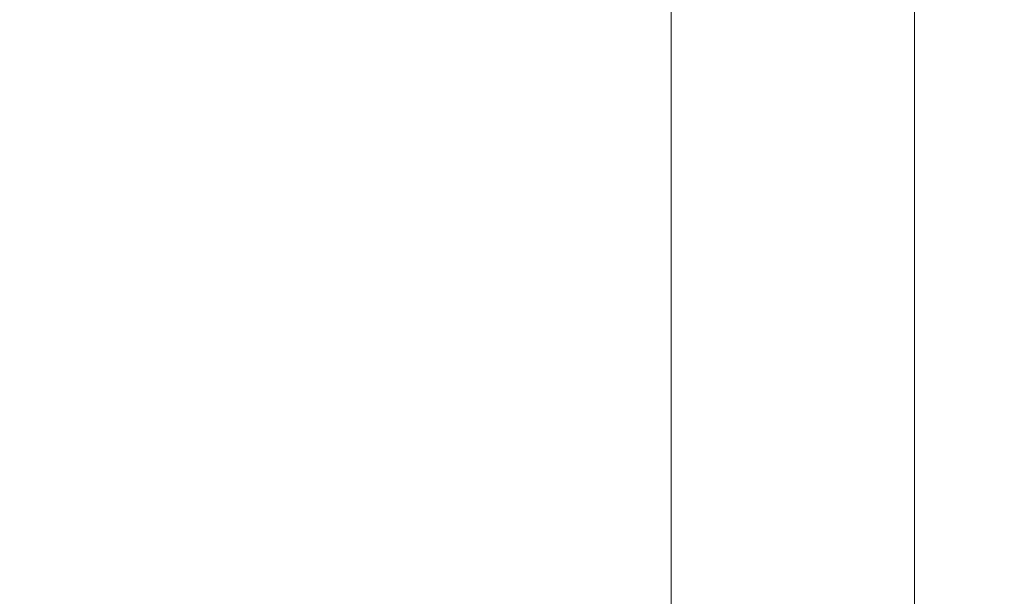
# Model space of a CAD drawing. Extents: x -211 to 219, y -235 to 0.
# Drawn here: x 52 to 125, y -120 to -77 of the extents above; entities that cross this region are included whole.
import ezdxf

# ---------------------------------------------------------------- set-up
doc = ezdxf.new("R2010")
doc.units = 0
doc.header["$LTSCALE"] = 500
doc.header["$MEASUREMENT"] = 0
doc.layers.add('NOVOTERM_CERAMIKA', color=7, linetype='Continuous')

msp = doc.modelspace()

# ---------------------------------------------------------------- linework, layer by layer
at = {"layer": 'NOVOTERM_CERAMIKA', "lineweight": 0}
for points, invisible_edges in [([(116.309, -77.836, 32.057), (116.687, -77.764, 37.702), (116.687, -73.513, 37.702), (116.309, -73.603, 32.057)], 15), ([(116.99, -77.706, 42.214), (116.99, -73.441, 42.214), (116.687, -73.513, 37.702), (116.687, -77.764, 37.702)], 15), ([(117.235, -77.662, 45.724), (117.235, -73.385, 45.724), (116.99, -73.441, 42.214), (116.99, -77.706, 42.214)], 15), ([(117.442, -77.628, 48.367), (117.442, -73.343, 48.367), (117.235, -73.385, 45.724), (117.235, -77.662, 45.724)], 15), ([(117.629, -77.603, 50.275), (117.629, -73.312, 50.275), (117.442, -73.343, 48.367), (117.442, -77.628, 48.367)], 15), ([(117.629, -77.603, 50.275), (117.814, -77.586, 51.582), (117.814, -73.291, 51.582), (117.629, -73.312, 50.275)], 15), ([(117.814, -77.586, 51.582), (118.016, -77.575, 52.422), (118.016, -73.277, 52.422), (117.814, -73.291, 51.582)], 15), ([(118.016, -77.575, 52.422), (118.252, -77.568, 52.928), (118.252, -73.269, 52.928), (118.016, -73.277, 52.422)], 15), ([(118.252, -77.568, 52.928), (118.543, -77.564, 53.232), (118.543, -73.264, 53.232), (118.252, -73.269, 52.928)], 13), ([(118.904, -77.561, 53.469), (118.904, -73.26, 53.469), (118.543, -73.264, 53.232), (118.543, -77.564, 53.232)], 15), ([(119.368, -77.563, 53.647), (119.364, -73.259, 53.647), (118.904, -73.26, 53.469), (118.904, -77.561, 53.469)], 15), ([(119.963, -77.575, 53.773), (119.946, -73.266, 53.773), (119.364, -73.259, 53.647), (119.368, -77.563, 53.647)], 15), ([(120.72, -77.602, 53.858), (120.677, -73.283, 53.858), (119.946, -73.266, 53.773), (119.963, -77.575, 53.773)], 15), ([(120.72, -77.602, 53.858), (121.669, -77.648, 53.909), (121.583, -73.311, 53.909), (120.677, -73.283, 53.858)], 15), ([(121.669, -77.648, 53.909), (122.838, -77.718, 53.934), (122.689, -73.355, 53.934), (121.583, -73.311, 53.909)], 15), ([(122.838, -77.718, 53.934), (124.26, -77.815, 53.943), (124.02, -73.418, 53.943), (122.689, -73.355, 53.934)], 15), ([(124.26, -77.815, 53.943), (125.962, -77.946, 53.943), (125.603, -73.501, 53.943), (124.02, -73.418, 53.943)], 15), ([(113.354, -78.278, 3.228), (113.354, -74.155, 3.228), (112.082, -74.346, -4.267), (112.082, -78.431, -4.267)], 15), ([(114.379, -78.143, 10.863), (114.379, -73.987, 10.863), (113.354, -74.155, 3.228), (113.354, -78.278, 3.228)], 15), ([(114.379, -78.143, 10.863), (115.189, -78.025, 18.382), (115.189, -73.839, 18.382), (114.379, -73.987, 10.863)], 15), ([(115.189, -78.025, 18.382), (115.821, -77.922, 25.532), (115.821, -73.711, 25.532), (115.189, -73.839, 18.382)], 15), ([(115.821, -77.922, 25.532), (116.309, -77.836, 32.057), (116.309, -73.603, 32.057), (115.821, -73.711, 25.532)], 15), ([(106.433, -78.998, -23.365), (108.656, -78.79, -17.818), (108.656, -74.794, -17.818), (106.433, -75.054, -23.365)], 15), ([(110.528, -78.601, -11.367), (110.528, -74.558, -11.367), (108.656, -74.794, -17.818), (108.656, -78.79, -17.818)], 15), ([(112.082, -78.431, -4.267), (112.082, -74.346, -4.267), (110.528, -74.558, -11.367), (110.528, -78.601, -11.367)], 15), ([(96.656, -79.654, -35.338), (100.533, -79.438, -32.049), (100.532, -75.606, -32.049), (96.653, -75.88, -35.338)], 13), ([(100.533, -79.438, -32.049), (103.759, -79.216, -28.083), (103.759, -75.328, -28.083), (100.532, -75.606, -32.049)], 15), ([(103.759, -79.216, -28.083), (106.433, -78.998, -23.365), (106.433, -75.054, -23.365), (103.759, -75.328, -28.083)], 15), ([(86.549, -80.038, -40.189), (86.537, -76.376, -40.189), (80.099, -76.578, -41.903), (80.118, -80.189, -41.903)], 15), ([(92.028, -79.857, -38.026), (92.021, -76.14, -38.026), (86.537, -76.376, -40.189), (86.549, -80.038, -40.189)], 15), ([(96.656, -79.654, -35.338), (96.653, -75.88, -35.338), (92.021, -76.14, -38.026), (92.028, -79.857, -38.026)], 15), ([(44.281, -80.387, -45.625), (54.469, -80.394, -45.067), (54.416, -76.907, -45.066), (44.219, -76.932, -45.625)], 15), ([(54.469, -80.394, -45.067), (64.004, -80.368, -44.285), (63.963, -76.845, -44.285), (54.416, -76.907, -45.066)], 15), ([(64.004, -80.368, -44.285), (72.637, -80.301, -43.243), (72.608, -76.738, -43.243), (63.963, -76.845, -44.285)], 15), ([(80.118, -80.189, -41.903), (80.099, -76.578, -41.903), (72.608, -76.738, -43.243), (72.637, -80.301, -43.243)], 15), ([(115.821, -82.286, 25.532), (116.309, -82.221, 32.057), (116.309, -77.836, 32.057), (115.821, -77.922, 25.532)], 15), ([(116.309, -82.221, 32.057), (116.687, -82.167, 37.702), (116.687, -77.764, 37.702), (116.309, -77.836, 32.057)], 15), ([(116.99, -82.124, 42.214), (116.99, -77.706, 42.214), (116.687, -77.764, 37.702), (116.687, -82.167, 37.702)], 15), ([(117.235, -82.09, 45.724), (117.235, -77.662, 45.724), (116.99, -77.706, 42.214), (116.99, -82.124, 42.214)], 15), ([(117.442, -82.065, 48.367), (117.442, -77.628, 48.367), (117.235, -77.662, 45.724), (117.235, -82.09, 45.724)], 15), ([(117.629, -82.047, 50.275), (117.629, -77.603, 50.275), (117.442, -77.628, 48.367), (117.442, -82.065, 48.367)], 15), ([(117.629, -82.047, 50.275), (117.814, -82.034, 51.582), (117.814, -77.586, 51.582), (117.629, -77.603, 50.275)], 15), ([(117.814, -82.034, 51.582), (118.016, -82.026, 52.422), (118.016, -77.575, 52.422), (117.814, -77.586, 51.582)], 15), ([(118.016, -82.026, 52.422), (118.252, -82.02, 52.928), (118.252, -77.568, 52.928), (118.016, -77.575, 52.422)], 15), ([(118.252, -82.02, 52.928), (118.543, -82.017, 53.232), (118.543, -77.564, 53.232), (118.252, -77.568, 52.928)], 13), ([(118.904, -82.015, 53.469), (118.904, -77.561, 53.469), (118.543, -77.564, 53.232), (118.543, -82.017, 53.232)], 15), ([(119.372, -82.019, 53.647), (119.368, -77.563, 53.647), (118.904, -77.561, 53.469), (118.904, -82.015, 53.469)], 15), ([(119.98, -82.034, 53.773), (119.963, -77.575, 53.773), (119.368, -77.563, 53.647), (119.372, -82.019, 53.647)], 15), ([(120.763, -82.067, 53.858), (120.72, -77.602, 53.858), (119.963, -77.575, 53.773), (119.98, -82.034, 53.773)], 15), ([(120.763, -82.067, 53.858), (121.753, -82.122, 53.909), (121.669, -77.648, 53.909), (120.72, -77.602, 53.858)], 15), ([(121.753, -82.122, 53.909), (122.987, -82.205, 53.934), (122.838, -77.718, 53.934), (121.669, -77.648, 53.909)], 15), ([(122.987, -82.205, 53.934), (124.497, -82.323, 53.943), (124.26, -77.815, 53.943), (122.838, -77.718, 53.934)], 15), ([(124.497, -82.323, 53.943), (126.318, -82.479, 53.943), (125.962, -77.946, 53.943), (124.26, -77.815, 53.943)], 15), ([(110.528, -82.796, -11.367), (110.528, -78.601, -11.367), (108.656, -78.79, -17.818), (108.656, -82.937, -17.818)], 15), ([(112.082, -82.668, -4.267), (112.082, -78.431, -4.267), (110.528, -78.601, -11.367), (110.528, -82.796, -11.367)], 15), ([(113.354, -82.553, 3.228), (113.354, -78.278, 3.228), (112.082, -78.431, -4.267), (112.082, -82.668, -4.267)], 15), ([(114.379, -82.452, 10.863), (114.379, -78.143, 10.863), (113.354, -78.278, 3.228), (113.354, -82.553, 3.228)], 15), ([(114.379, -82.452, 10.863), (115.189, -82.363, 18.382), (115.189, -78.025, 18.382), (114.379, -78.143, 10.863)], 15), ([(115.189, -82.363, 18.382), (115.821, -82.286, 25.532), (115.821, -77.922, 25.532), (115.189, -78.025, 18.382)], 15), ([(100.535, -83.422, -32.049), (103.759, -83.257, -28.083), (103.759, -79.216, -28.083), (100.533, -79.438, -32.049)], 15), ([(103.759, -83.257, -28.083), (106.433, -83.093, -23.365), (106.433, -78.998, -23.365), (103.759, -79.216, -28.083)], 15), ([(106.433, -83.093, -23.365), (108.656, -82.937, -17.818), (108.656, -78.79, -17.818), (106.433, -78.998, -23.365)], 15), ([(86.561, -83.852, -40.189), (86.549, -80.038, -40.189), (80.118, -80.189, -41.903), (80.138, -83.952, -41.903)], 15), ([(92.035, -83.726, -38.026), (92.028, -79.857, -38.026), (86.549, -80.038, -40.189), (86.561, -83.852, -40.189)], 15), ([(96.66, -83.58, -35.338), (96.656, -79.654, -35.338), (92.028, -79.857, -38.026), (92.035, -83.726, -38.026)], 15), ([(96.66, -83.58, -35.338), (100.535, -83.422, -32.049), (100.533, -79.438, -32.049), (96.656, -79.654, -35.338)], 13), ([(44.339, -83.996, -45.625), (54.523, -84.036, -45.067), (54.469, -80.394, -45.067), (44.281, -80.387, -45.625)], 15), ([(54.523, -84.036, -45.067), (64.047, -84.045, -44.285), (64.004, -80.368, -44.285), (54.469, -80.394, -45.067)], 15), ([(64.047, -84.045, -44.285), (72.667, -84.018, -43.243), (72.637, -80.301, -43.243), (64.004, -80.368, -44.285)], 15), ([(80.138, -83.952, -41.903), (80.118, -80.189, -41.903), (72.637, -80.301, -43.243), (72.667, -84.018, -43.243)], 15), ([(115.821, -82.286, 25.532), (115.821, -86.809, 25.532), (116.309, -86.765, 32.057), (116.309, -82.221, 32.057)], 15), ([(116.309, -82.221, 32.057), (116.309, -86.765, 32.057), (116.687, -86.728, 37.702), (116.687, -82.167, 37.702)], 15), ([(116.99, -82.124, 42.214), (116.687, -82.167, 37.702), (116.687, -86.728, 37.702), (116.99, -86.699, 42.214)], 15), ([(117.235, -82.09, 45.724), (116.99, -82.124, 42.214), (116.99, -86.699, 42.214), (117.235, -86.676, 45.724)], 15), ([(117.442, -82.065, 48.367), (117.235, -82.09, 45.724), (117.235, -86.676, 45.724), (117.442, -86.659, 48.367)], 15), ([(117.629, -82.047, 50.275), (117.442, -82.065, 48.367), (117.442, -86.659, 48.367), (117.629, -86.646, 50.275)], 15), ([(117.629, -82.047, 50.275), (117.629, -86.646, 50.275), (117.814, -86.638, 51.582), (117.814, -82.034, 51.582)], 15), ([(117.814, -82.034, 51.582), (117.814, -86.638, 51.582), (118.016, -86.632, 52.422), (118.016, -82.026, 52.422)], 15), ([(118.016, -82.026, 52.422), (118.016, -86.632, 52.422), (118.252, -86.629, 52.928), (118.252, -82.02, 52.928)], 15), ([(118.252, -82.02, 52.928), (118.252, -86.629, 52.928), (118.543, -86.627, 53.232), (118.543, -82.017, 53.232)], 11), ([(118.904, -82.015, 53.469), (118.543, -82.017, 53.232), (118.543, -86.627, 53.232), (118.904, -86.625, 53.469)], 15), ([(119.372, -82.019, 53.647), (118.904, -82.015, 53.469), (118.904, -86.625, 53.469), (119.375, -86.629, 53.647)], 15), ([(119.98, -82.034, 53.773), (119.372, -82.019, 53.647), (119.375, -86.629, 53.647), (119.993, -86.645, 53.773)], 15), ([(120.763, -82.067, 53.858), (119.98, -82.034, 53.773), (119.993, -86.645, 53.773), (120.795, -86.678, 53.858)], 15), ([(120.763, -82.067, 53.858), (120.795, -86.678, 53.858), (121.818, -86.733, 53.909), (121.753, -82.122, 53.909)], 15), ([(121.753, -82.122, 53.909), (121.818, -86.733, 53.909), (123.1, -86.815, 53.934), (122.987, -82.205, 53.934)], 15), ([(122.987, -82.205, 53.934), (123.1, -86.815, 53.934), (124.678, -86.932, 53.943), (124.497, -82.323, 53.943)], 15), ([(106.433, -83.093, -23.365), (106.433, -87.356, -23.365), (108.656, -87.25, -17.818), (108.656, -82.937, -17.818)], 15), ([(110.528, -82.796, -11.367), (108.656, -82.937, -17.818), (108.656, -87.25, -17.818), (110.528, -87.154, -11.367)], 15), ([(112.082, -82.668, -4.267), (110.528, -82.796, -11.367), (110.528, -87.154, -11.367), (112.082, -87.067, -4.267)], 15), ([(113.354, -82.553, 3.228), (112.082, -82.668, -4.267), (112.082, -87.067, -4.267), (113.354, -86.99, 3.228)], 15), ([(114.379, -82.452, 10.863), (113.354, -82.553, 3.228), (113.354, -86.99, 3.228), (114.379, -86.921, 10.863)], 15), ([(114.379, -82.452, 10.863), (114.379, -86.921, 10.863), (115.189, -86.861, 18.382), (115.189, -82.363, 18.382)], 15), ([(115.189, -82.363, 18.382), (115.189, -86.861, 18.382), (115.821, -86.809, 25.532), (115.821, -82.286, 25.532)], 15), ([(124.497, -82.323, 53.943), (124.678, -86.932, 53.943), (126.59, -87.086, 53.943), (126.318, -82.479, 53.943)], 15), ([(92.035, -83.726, -38.026), (86.561, -83.852, -40.189), (86.574, -87.842, -40.189), (92.043, -87.769, -38.026)], 15), ([(96.66, -83.58, -35.338), (92.035, -83.726, -38.026), (92.043, -87.769, -38.026), (96.664, -87.678, -35.338)], 15), ([(96.66, -83.58, -35.338), (96.664, -87.678, -35.338), (100.536, -87.575, -32.049), (100.535, -83.422, -32.049)], 11), ([(100.535, -83.422, -32.049), (100.536, -87.575, -32.049), (103.76, -87.466, -28.083), (103.759, -83.257, -28.083)], 15), ([(103.759, -83.257, -28.083), (103.76, -87.466, -28.083), (106.433, -87.356, -23.365), (106.433, -83.093, -23.365)], 15), ([(44.339, -83.996, -45.625), (44.388, -87.792, -45.626), (54.574, -87.865, -45.067), (54.523, -84.036, -45.067)], 15), ([(54.523, -84.036, -45.067), (54.574, -87.865, -45.067), (64.09, -87.907, -44.285), (64.047, -84.045, -44.285)], 15), ([(64.047, -84.045, -44.285), (64.09, -87.907, -44.285), (72.697, -87.917, -43.243), (72.667, -84.018, -43.243)], 15), ([(80.138, -83.952, -41.903), (72.667, -84.018, -43.243), (72.697, -87.917, -43.243), (80.158, -87.894, -41.903)], 15), ([(86.561, -83.852, -40.189), (80.138, -83.952, -41.903), (80.158, -87.894, -41.903), (86.574, -87.842, -40.189)], 15), ([(117.629, -86.646, 50.275), (117.629, -91.406, 50.275), (117.814, -91.402, 51.582), (117.814, -86.638, 51.582)], 15), ([(117.814, -86.638, 51.582), (117.814, -91.402, 51.582), (118.016, -91.398, 52.422), (118.016, -86.632, 52.422)], 15), ([(118.016, -86.632, 52.422), (118.016, -91.398, 52.422), (118.252, -91.397, 52.928), (118.252, -86.629, 52.928)], 15), ([(118.252, -86.629, 52.928), (118.252, -91.397, 52.928), (118.543, -91.395, 53.232), (118.543, -86.627, 53.232)], 11), ([(118.904, -86.625, 53.469), (118.543, -86.627, 53.232), (118.543, -91.395, 53.232), (118.904, -91.395, 53.469)], 15), ([(119.375, -86.629, 53.647), (118.904, -86.625, 53.469), (118.904, -91.395, 53.469), (119.378, -91.399, 53.647)], 15), ([(119.993, -86.645, 53.773), (119.375, -86.629, 53.647), (119.378, -91.399, 53.647), (120.003, -91.413, 53.773)], 15), ([(103.76, -87.466, -28.083), (103.76, -91.859, -28.083), (106.433, -91.799, -23.365), (106.433, -87.356, -23.365)], 15), ([(106.433, -87.356, -23.365), (106.433, -91.799, -23.365), (108.656, -91.741, -17.818), (108.656, -87.25, -17.818)], 15), ([(110.528, -87.154, -11.367), (108.656, -87.25, -17.818), (108.656, -91.741, -17.818), (110.528, -91.688, -11.367)], 15), ([(112.082, -87.067, -4.267), (110.528, -87.154, -11.367), (110.528, -91.688, -11.367), (112.082, -91.64, -4.267)], 15), ([(113.354, -86.99, 3.228), (112.082, -87.067, -4.267), (112.082, -91.64, -4.267), (113.354, -91.597, 3.228)], 15), ([(114.379, -86.921, 10.863), (113.354, -86.99, 3.228), (113.354, -91.597, 3.228), (114.379, -91.559, 10.863)], 15), ([(114.379, -86.921, 10.863), (114.379, -91.559, 10.863), (115.189, -91.525, 18.382), (115.189, -86.861, 18.382)], 15), ([(115.189, -86.861, 18.382), (115.189, -91.525, 18.382), (115.821, -91.496, 25.532), (115.821, -86.809, 25.532)], 15), ([(115.821, -86.809, 25.532), (115.821, -91.496, 25.532), (116.309, -91.472, 32.057), (116.309, -86.765, 32.057)], 15), ([(116.309, -86.765, 32.057), (116.309, -91.472, 32.057), (116.687, -91.452, 37.702), (116.687, -86.728, 37.702)], 15), ([(116.99, -86.699, 42.214), (116.687, -86.728, 37.702), (116.687, -91.452, 37.702), (116.99, -91.435, 42.214)], 15), ([(117.235, -86.676, 45.724), (116.99, -86.699, 42.214), (116.99, -91.435, 42.214), (117.235, -91.423, 45.724)], 15), ([(117.442, -86.659, 48.367), (117.235, -86.676, 45.724), (117.235, -91.423, 45.724), (117.442, -91.413, 48.367)], 15), ([(117.629, -86.646, 50.275), (117.442, -86.659, 48.367), (117.442, -91.413, 48.367), (117.629, -91.406, 50.275)], 15), ([(120.795, -86.678, 53.858), (119.993, -86.645, 53.773), (120.003, -91.413, 53.773), (120.819, -91.441, 53.858)], 15), ([(120.795, -86.678, 53.858), (120.819, -91.441, 53.858), (121.866, -91.489, 53.909), (121.818, -86.733, 53.909)], 15), ([(121.818, -86.733, 53.909), (121.866, -91.489, 53.909), (123.184, -91.561, 53.934), (123.1, -86.815, 53.934)], 15), ([(123.1, -86.815, 53.934), (123.184, -91.561, 53.934), (124.813, -91.663, 53.943), (124.678, -86.932, 53.943)], 15), ([(124.678, -86.932, 53.943), (124.813, -91.663, 53.943), (126.792, -91.798, 53.943), (126.59, -87.086, 53.943)], 15), ([(44.388, -87.792, -45.626), (44.437, -91.812, -45.626), (54.624, -91.914, -45.067), (54.574, -87.865, -45.067)], 15), ([(54.574, -87.865, -45.067), (54.624, -91.914, -45.067), (64.131, -91.985, -44.285), (64.09, -87.907, -44.285)], 15), ([(64.09, -87.907, -44.285), (64.131, -91.985, -44.285), (72.726, -92.026, -43.243), (72.697, -87.917, -43.243)], 15), ([(80.158, -87.894, -41.903), (72.697, -87.917, -43.243), (72.726, -92.026, -43.243), (80.178, -92.041, -41.903)], 15), ([(86.574, -87.842, -40.189), (80.158, -87.894, -41.903), (80.178, -92.041, -41.903), (86.586, -92.034, -40.189)], 15), ([(92.043, -87.769, -38.026), (86.574, -87.842, -40.189), (86.586, -92.034, -40.189), (92.049, -92.008, -38.026)], 15), ([(96.664, -87.678, -35.338), (92.043, -87.769, -38.026), (92.049, -92.008, -38.026), (96.667, -91.968, -35.338)], 15), ([(96.664, -87.678, -35.338), (96.667, -91.968, -35.338), (100.538, -91.917, -32.049), (100.536, -87.575, -32.049)], 11), ([(100.536, -87.575, -32.049), (100.538, -91.917, -32.049), (103.76, -91.859, -28.083), (103.76, -87.466, -28.083)], 15), ([(110.528, -91.688, -11.367), (108.656, -91.741, -17.818), (108.656, -96.422, -17.818), (110.528, -96.408, -11.367)], 15), ([(112.082, -91.64, -4.267), (110.528, -91.688, -11.367), (110.528, -96.408, -11.367), (112.082, -96.395, -4.267)], 15), ([(113.354, -91.597, 3.228), (112.082, -91.64, -4.267), (112.082, -96.395, -4.267), (113.354, -96.383, 3.228)], 15), ([(114.379, -91.559, 10.863), (113.354, -91.597, 3.228), (113.354, -96.383, 3.228), (114.379, -96.372, 10.863)], 15), ([(114.379, -91.559, 10.863), (114.379, -96.372, 10.863), (115.189, -96.363, 18.382), (115.189, -91.525, 18.382)], 15), ([(115.189, -91.525, 18.382), (115.189, -96.363, 18.382), (115.821, -96.355, 25.532), (115.821, -91.496, 25.532)], 15), ([(115.821, -91.496, 25.532), (115.821, -96.355, 25.532), (116.309, -96.348, 32.057), (116.309, -91.472, 32.057)], 15), ([(116.309, -91.472, 32.057), (116.309, -96.348, 32.057), (116.687, -96.343, 37.702), (116.687, -91.452, 37.702)], 15), ([(116.99, -91.435, 42.214), (116.687, -91.452, 37.702), (116.687, -96.343, 37.702), (116.99, -96.338, 42.214)], 15), ([(117.235, -91.423, 45.724), (116.99, -91.435, 42.214), (116.99, -96.338, 42.214), (117.235, -96.335, 45.724)], 15), ([(117.442, -91.413, 48.367), (117.235, -91.423, 45.724), (117.235, -96.335, 45.724), (117.442, -96.332, 48.367)], 15), ([(117.629, -91.406, 50.275), (117.442, -91.413, 48.367), (117.442, -96.332, 48.367), (117.629, -96.33, 50.275)], 15), ([(117.629, -91.406, 50.275), (117.629, -96.33, 50.275), (117.814, -96.329, 51.582), (117.814, -91.402, 51.582)], 15), ([(117.814, -91.402, 51.582), (117.814, -96.329, 51.582), (118.016, -96.328, 52.422), (118.016, -91.398, 52.422)], 15), ([(118.016, -91.398, 52.422), (118.016, -96.328, 52.422), (118.252, -96.328, 52.928), (118.252, -91.397, 52.928)], 15), ([(118.252, -91.397, 52.928), (118.252, -96.328, 52.928), (118.543, -96.327, 53.232), (118.543, -91.395, 53.232)], 11), ([(118.904, -91.395, 53.469), (118.543, -91.395, 53.232), (118.543, -96.327, 53.232), (118.904, -96.327, 53.469)], 15), ([(119.378, -91.399, 53.647), (118.904, -91.395, 53.469), (118.904, -96.327, 53.469), (119.38, -96.331, 53.647)], 15), ([(120.003, -91.413, 53.773), (119.378, -91.399, 53.647), (119.38, -96.331, 53.647), (120.01, -96.342, 53.773)], 15), ([(120.819, -91.441, 53.858), (120.003, -91.413, 53.773), (120.01, -96.342, 53.773), (120.837, -96.364, 53.858)], 15), ([(120.819, -91.441, 53.858), (120.837, -96.364, 53.858), (121.901, -96.402, 53.909), (121.866, -91.489, 53.909)], 15), ([(121.866, -91.489, 53.909), (121.901, -96.402, 53.909), (123.246, -96.458, 53.934), (123.184, -91.561, 53.934)], 15), ([(123.184, -91.561, 53.934), (123.246, -96.458, 53.934), (124.912, -96.536, 53.943), (124.813, -91.663, 53.943)], 15), ([(124.813, -91.663, 53.943), (124.912, -96.536, 53.943), (126.94, -96.642, 53.943), (126.792, -91.798, 53.943)], 15), ([(44.437, -91.812, -45.626), (44.496, -96.094, -45.627), (54.674, -96.217, -45.067), (54.624, -91.914, -45.067)], 15), ([(54.624, -91.914, -45.067), (54.674, -96.217, -45.067), (64.168, -96.308, -44.285), (64.131, -91.985, -44.285)], 15), ([(64.131, -91.985, -44.285), (64.168, -96.308, -44.285), (72.752, -96.374, -43.243), (72.726, -92.026, -43.243)], 15), ([(80.178, -92.041, -41.903), (72.726, -92.026, -43.243), (72.752, -96.374, -43.243), (80.195, -96.421, -41.903)], 15), ([(86.586, -92.034, -40.189), (80.178, -92.041, -41.903), (80.195, -96.421, -41.903), (86.597, -96.45, -40.189)], 15), ([(92.049, -92.008, -38.026), (86.586, -92.034, -40.189), (86.597, -96.45, -40.189), (92.056, -96.466, -38.026)], 15), ([(96.667, -91.968, -35.338), (92.049, -92.008, -38.026), (92.056, -96.466, -38.026), (96.67, -96.47, -35.338)], 15), ([(96.667, -91.968, -35.338), (96.67, -96.47, -35.338), (100.539, -96.465, -32.049), (100.538, -91.917, -32.049)], 11), ([(100.538, -91.917, -32.049), (100.539, -96.465, -32.049), (103.76, -96.454, -28.083), (103.76, -91.859, -28.083)], 15), ([(103.76, -91.859, -28.083), (103.76, -96.454, -28.083), (106.433, -96.439, -23.365), (106.433, -91.799, -23.365)], 15), ([(106.433, -91.799, -23.365), (106.433, -96.439, -23.365), (108.656, -96.422, -17.818), (108.656, -91.741, -17.818)], 15), ([(44.496, -96.094, -45.627), (44.575, -100.675, -45.627), (54.723, -100.806, -45.067), (54.674, -96.217, -45.067)], 15), ([(54.674, -96.217, -45.067), (54.723, -100.806, -45.067), (64.201, -100.907, -44.285), (64.168, -96.308, -44.285)], 15), ([(64.168, -96.308, -44.285), (64.201, -100.907, -44.285), (72.774, -100.989, -43.243), (72.752, -96.374, -43.243)], 15), ([(80.195, -96.421, -41.903), (72.752, -96.374, -43.243), (72.774, -100.989, -43.243), (80.21, -101.058, -41.903)], 15), ([(86.597, -96.45, -40.189), (80.195, -96.421, -41.903), (80.21, -101.058, -41.903), (86.606, -101.116, -40.189)], 15), ([(92.056, -96.466, -38.026), (86.597, -96.45, -40.189), (86.606, -101.116, -40.189), (92.061, -101.165, -38.026)], 15), ([(96.67, -96.47, -35.338), (92.056, -96.466, -38.026), (92.061, -101.165, -38.026), (96.673, -101.205, -35.338)], 15), ([(96.67, -96.47, -35.338), (96.673, -101.205, -35.338), (100.54, -101.238, -32.049), (100.539, -96.465, -32.049)], 11), ([(100.539, -96.465, -32.049), (100.54, -101.238, -32.049), (103.761, -101.265, -28.083), (103.76, -96.454, -28.083)], 15), ([(103.76, -96.454, -28.083), (103.761, -101.265, -28.083), (106.433, -101.288, -23.365), (106.433, -96.439, -23.365)], 15), ([(106.433, -96.439, -23.365), (106.433, -101.288, -23.365), (108.656, -101.308, -17.818), (108.656, -96.422, -17.818)], 15), ([(110.528, -96.408, -11.367), (108.656, -96.422, -17.818), (108.656, -101.308, -17.818), (110.528, -101.326, -11.367)], 15), ([(112.082, -96.395, -4.267), (110.528, -96.408, -11.367), (110.528, -101.326, -11.367), (112.082, -101.343, -4.267)], 15), ([(113.354, -96.383, 3.228), (112.082, -96.395, -4.267), (112.082, -101.343, -4.267), (113.354, -101.357, 3.228)], 15), ([(114.379, -96.372, 10.863), (113.354, -96.383, 3.228), (113.354, -101.357, 3.228), (114.379, -101.37, 10.863)], 15), ([(114.379, -96.372, 10.863), (114.379, -101.37, 10.863), (115.189, -101.381, 18.382), (115.189, -96.363, 18.382)], 15), ([(115.189, -96.363, 18.382), (115.189, -101.381, 18.382), (115.821, -101.391, 25.532), (115.821, -96.355, 25.532)], 15), ([(115.821, -96.355, 25.532), (115.821, -101.391, 25.532), (116.309, -101.399, 32.057), (116.309, -96.348, 32.057)], 15), ([(116.309, -96.348, 32.057), (116.309, -101.399, 32.057), (116.687, -101.406, 37.702), (116.687, -96.343, 37.702)], 15), ([(116.99, -96.338, 42.214), (116.687, -96.343, 37.702), (116.687, -101.406, 37.702), (116.99, -101.412, 42.214)], 15), ([(117.235, -96.335, 45.724), (116.99, -96.338, 42.214), (116.99, -101.412, 42.214), (117.235, -101.416, 45.724)], 15), ([(117.442, -96.332, 48.367), (117.235, -96.335, 45.724), (117.235, -101.416, 45.724), (117.442, -101.419, 48.367)], 15), ([(117.629, -96.33, 50.275), (117.442, -96.332, 48.367), (117.442, -101.419, 48.367), (117.629, -101.422, 50.275)], 15), ([(117.629, -96.33, 50.275), (117.629, -101.422, 50.275), (117.814, -101.423, 51.582), (117.814, -96.329, 51.582)], 15), ([(117.814, -96.329, 51.582), (117.814, -101.423, 51.582), (118.016, -101.424, 52.422), (118.016, -96.328, 52.422)], 15), ([(118.016, -96.328, 52.422), (118.016, -101.424, 52.422), (118.252, -101.425, 52.928), (118.252, -96.328, 52.928)], 15), ([(118.252, -96.328, 52.928), (118.252, -101.425, 52.928), (118.543, -101.425, 53.232), (118.543, -96.327, 53.232)], 11), ([(118.904, -96.327, 53.469), (118.543, -96.327, 53.232), (118.543, -101.425, 53.232), (118.904, -101.426, 53.469)], 15), ([(119.38, -96.331, 53.647), (118.904, -96.327, 53.469), (118.904, -101.426, 53.469), (119.381, -101.429, 53.647)], 15), ([(120.01, -96.342, 53.773), (119.38, -96.331, 53.647), (119.381, -101.429, 53.647), (120.015, -101.437, 53.773)], 15), ([(120.837, -96.364, 53.858), (120.01, -96.342, 53.773), (120.015, -101.437, 53.773), (120.85, -101.453, 53.858)], 15), ([(120.837, -96.364, 53.858), (120.85, -101.453, 53.858), (121.927, -101.479, 53.909), (121.901, -96.402, 53.909)], 15), ([(121.901, -96.402, 53.909), (121.927, -101.479, 53.909), (123.291, -101.518, 53.934), (123.246, -96.458, 53.934)], 15), ([(123.246, -96.458, 53.934), (123.291, -101.518, 53.934), (124.984, -101.573, 53.943), (124.912, -96.536, 53.943)], 15), ([(124.912, -96.536, 53.943), (124.984, -101.573, 53.943), (127.049, -101.647, 53.943), (126.94, -96.642, 53.943)], 15), ([(44.684, -105.593, -45.628), (54.773, -105.714, -45.067), (54.723, -100.806, -45.067), (44.575, -100.675, -45.627)], 15), ([(54.773, -105.714, -45.067), (64.226, -105.813, -44.285), (64.201, -100.907, -44.285), (54.723, -100.806, -45.067)], 15), ([(64.226, -105.813, -44.285), (72.792, -105.899, -43.243), (72.774, -100.989, -43.243), (64.201, -100.907, -44.285)], 15), ([(80.222, -105.979, -41.903), (80.21, -101.058, -41.903), (72.774, -100.989, -43.243), (72.792, -105.899, -43.243)], 15), ([(86.614, -106.055, -40.189), (86.606, -101.116, -40.189), (80.21, -101.058, -41.903), (80.222, -105.979, -41.903)], 15), ([(92.065, -106.126, -38.026), (92.061, -101.165, -38.026), (86.606, -101.116, -40.189), (86.614, -106.055, -40.189)], 15), ([(96.675, -106.192, -35.338), (96.673, -101.205, -35.338), (92.061, -101.165, -38.026), (92.065, -106.126, -38.026)], 15), ([(96.675, -106.192, -35.338), (100.541, -106.254, -32.049), (100.54, -101.238, -32.049), (96.673, -101.205, -35.338)], 13), ([(100.541, -106.254, -32.049), (103.761, -106.311, -28.083), (103.761, -101.265, -28.083), (100.54, -101.238, -32.049)], 15), ([(103.761, -106.311, -28.083), (106.433, -106.363, -23.365), (106.433, -101.288, -23.365), (103.761, -101.265, -28.083)], 15), ([(106.433, -106.363, -23.365), (108.656, -106.411, -17.818), (108.656, -101.308, -17.818), (106.433, -101.288, -23.365)], 15), ([(110.528, -106.455, -11.367), (110.528, -101.326, -11.367), (108.656, -101.308, -17.818), (108.656, -106.411, -17.818)], 15), ([(112.082, -106.494, -4.267), (112.082, -101.343, -4.267), (110.528, -101.326, -11.367), (110.528, -106.455, -11.367)], 15), ([(113.354, -106.529, 3.228), (113.354, -101.357, 3.228), (112.082, -101.343, -4.267), (112.082, -106.494, -4.267)], 15), ([(114.379, -106.56, 10.863), (114.379, -101.37, 10.863), (113.354, -101.357, 3.228), (113.354, -106.529, 3.228)], 15), ([(114.379, -106.56, 10.863), (115.189, -106.587, 18.382), (115.189, -101.381, 18.382), (114.379, -101.37, 10.863)], 15), ([(115.189, -106.587, 18.382), (115.821, -106.611, 25.532), (115.821, -101.391, 25.532), (115.189, -101.381, 18.382)], 15), ([(115.821, -106.611, 25.532), (116.309, -106.631, 32.057), (116.309, -101.399, 32.057), (115.821, -101.391, 25.532)], 15), ([(116.309, -106.631, 32.057), (116.687, -106.648, 37.702), (116.687, -101.406, 37.702), (116.309, -101.399, 32.057)], 15), ([(116.99, -106.661, 42.214), (116.99, -101.412, 42.214), (116.687, -101.406, 37.702), (116.687, -106.648, 37.702)], 15), ([(117.235, -106.671, 45.724), (117.235, -101.416, 45.724), (116.99, -101.412, 42.214), (116.99, -106.661, 42.214)], 15), ([(117.442, -106.679, 48.367), (117.442, -101.419, 48.367), (117.235, -101.416, 45.724), (117.235, -106.671, 45.724)], 15), ([(117.629, -106.685, 50.275), (117.629, -101.422, 50.275), (117.442, -101.419, 48.367), (117.442, -106.679, 48.367)], 15), ([(117.629, -106.685, 50.275), (117.814, -106.689, 51.582), (117.814, -101.423, 51.582), (117.629, -101.422, 50.275)], 15), ([(117.814, -106.689, 51.582), (118.016, -106.691, 52.422), (118.016, -101.424, 52.422), (117.814, -101.423, 51.582)], 15), ([(118.016, -106.691, 52.422), (118.252, -106.693, 52.928), (118.252, -101.425, 52.928), (118.016, -101.424, 52.422)], 15), ([(118.252, -106.693, 52.928), (118.543, -106.694, 53.232), (118.543, -101.425, 53.232), (118.252, -101.425, 52.928)], 15), ([(118.904, -106.694, 53.469), (118.904, -101.426, 53.469), (118.543, -101.425, 53.232), (118.543, -106.694, 53.232)], 11), ([(119.382, -106.697, 53.647), (119.381, -101.429, 53.647), (118.904, -101.426, 53.469), (118.904, -106.694, 53.469)], 15), ([(120.019, -106.702, 53.773), (120.015, -101.437, 53.773), (119.381, -101.429, 53.647), (119.382, -106.697, 53.647)], 15), ([(120.86, -106.713, 53.858), (120.85, -101.453, 53.858), (120.015, -101.437, 53.773), (120.019, -106.702, 53.773)], 15), ([(120.86, -106.713, 53.858), (121.947, -106.731, 53.909), (121.927, -101.479, 53.909), (120.85, -101.453, 53.858)], 15), ([(121.947, -106.731, 53.909), (123.326, -106.757, 53.934), (123.291, -101.518, 53.934), (121.927, -101.479, 53.909)], 15), ([(123.326, -106.757, 53.934), (125.04, -106.794, 53.943), (124.984, -101.573, 53.943), (123.291, -101.518, 53.934)], 15), ([(125.04, -106.794, 53.943), (127.133, -106.843, 53.943), (127.049, -101.647, 53.943), (124.984, -101.573, 53.943)], 15), ([(44.795, -110.808, -45.628), (54.817, -110.908, -45.067), (54.773, -105.714, -45.067), (44.684, -105.593, -45.628)], 15), ([(54.817, -110.908, -45.067), (64.244, -110.994, -44.285), (64.226, -105.813, -44.285), (54.773, -105.714, -45.067)], 15), ([(64.244, -110.994, -44.285), (72.805, -111.076, -43.243), (72.792, -105.899, -43.243), (64.226, -105.813, -44.285)], 15), ([(80.23, -111.16, -41.903), (80.222, -105.979, -41.903), (72.792, -105.899, -43.243), (72.805, -111.076, -43.243)], 15), ([(86.619, -111.246, -40.189), (86.614, -106.055, -40.189), (80.222, -105.979, -41.903), (80.23, -111.16, -41.903)], 15), ([(92.068, -111.331, -38.026), (92.065, -106.126, -38.026), (86.614, -106.055, -40.189), (86.619, -111.246, -40.189)], 15), ([(96.676, -111.416, -35.338), (96.675, -106.192, -35.338), (92.065, -106.126, -38.026), (92.068, -111.331, -38.026)], 15), ([(96.676, -111.416, -35.338), (100.541, -111.499, -32.049), (100.541, -106.254, -32.049), (96.675, -106.192, -35.338)], 13), ([(100.541, -111.499, -32.049), (103.761, -111.578, -28.083), (103.761, -106.311, -28.083), (100.541, -106.254, -32.049)], 15), ([(103.761, -111.578, -28.083), (106.433, -111.653, -23.365), (106.433, -106.363, -23.365), (103.761, -106.311, -28.083)], 15), ([(106.433, -111.653, -23.365), (108.656, -111.723, -17.818), (108.656, -106.411, -17.818), (106.433, -106.363, -23.365)], 15), ([(110.528, -111.787, -11.367), (110.528, -106.455, -11.367), (108.656, -106.411, -17.818), (108.656, -111.723, -17.818)], 15), ([(112.082, -111.844, -4.267), (112.082, -106.494, -4.267), (110.528, -106.455, -11.367), (110.528, -111.787, -11.367)], 15), ([(113.354, -111.895, 3.228), (113.354, -106.529, 3.228), (112.082, -106.494, -4.267), (112.082, -111.844, -4.267)], 15), ([(114.379, -111.941, 10.863), (114.379, -106.56, 10.863), (113.354, -106.529, 3.228), (113.354, -111.895, 3.228)], 15), ([(114.379, -111.941, 10.863), (115.189, -111.981, 18.382), (115.189, -106.587, 18.382), (114.379, -106.56, 10.863)], 15), ([(115.189, -111.981, 18.382), (115.821, -112.015, 25.532), (115.821, -106.611, 25.532), (115.189, -106.587, 18.382)], 15), ([(115.821, -112.015, 25.532), (116.309, -112.044, 32.057), (116.309, -106.631, 32.057), (115.821, -106.611, 25.532)], 15), ([(116.309, -112.044, 32.057), (116.687, -112.068, 37.702), (116.687, -106.648, 37.702), (116.309, -106.631, 32.057)], 15), ([(116.99, -112.088, 42.214), (116.99, -106.661, 42.214), (116.687, -106.648, 37.702), (116.687, -112.068, 37.702)], 15), ([(117.235, -112.103, 45.724), (117.235, -106.671, 45.724), (116.99, -106.661, 42.214), (116.99, -112.088, 42.214)], 15), ([(117.442, -112.114, 48.367), (117.442, -106.679, 48.367), (117.235, -106.671, 45.724), (117.235, -112.103, 45.724)], 15), ([(117.629, -112.123, 50.275), (117.629, -106.685, 50.275), (117.442, -106.679, 48.367), (117.442, -112.114, 48.367)], 15), ([(117.629, -112.123, 50.275), (117.814, -112.128, 51.582), (117.814, -106.689, 51.582), (117.629, -106.685, 50.275)], 15), ([(117.814, -112.128, 51.582), (118.016, -112.132, 52.422), (118.016, -106.691, 52.422), (117.814, -106.689, 51.582)], 15), ([(118.016, -112.132, 52.422), (118.252, -112.134, 52.928), (118.252, -106.693, 52.928), (118.016, -106.691, 52.422)], 15), ([(118.252, -112.134, 52.928), (118.543, -112.136, 53.232), (118.543, -106.694, 53.232), (118.252, -106.693, 52.928)], 15), ([(118.904, -112.137, 53.469), (118.904, -106.694, 53.469), (118.543, -106.694, 53.232), (118.543, -112.136, 53.232)], 11), ([(119.383, -112.139, 53.647), (119.382, -106.697, 53.647), (118.904, -106.694, 53.469), (118.904, -112.137, 53.469)], 15), ([(120.022, -112.143, 53.773), (120.019, -106.702, 53.773), (119.382, -106.697, 53.647), (119.383, -112.139, 53.647)], 15), ([(120.867, -112.149, 53.858), (120.86, -106.713, 53.858), (120.019, -106.702, 53.773), (120.022, -112.143, 53.773)], 15), ([(120.867, -112.149, 53.858), (121.962, -112.161, 53.909), (121.947, -106.731, 53.909), (120.86, -106.713, 53.858)], 15), ([(121.962, -112.161, 53.909), (123.353, -112.177, 53.934), (123.326, -106.757, 53.934), (121.947, -106.731, 53.909)], 15), ([(123.353, -112.177, 53.934), (125.083, -112.2, 53.943), (125.04, -106.794, 53.943), (123.326, -106.757, 53.934)], 15), ([(125.083, -112.2, 53.943), (127.197, -112.231, 53.943), (127.133, -106.843, 53.943), (125.04, -106.794, 53.943)], 15), ([(44.884, -116.283, -45.628), (54.849, -116.353, -45.067), (54.817, -110.908, -45.067), (44.795, -110.808, -45.628)], 15), ([(54.849, -116.353, -45.067), (64.254, -116.422, -44.285), (64.244, -110.994, -44.285), (54.817, -110.908, -45.067)], 15), ([(64.254, -116.422, -44.285), (72.812, -116.494, -43.243), (72.805, -111.076, -43.243), (64.244, -110.994, -44.285)], 15), ([(80.235, -116.576, -41.903), (80.23, -111.16, -41.903), (72.805, -111.076, -43.243), (72.812, -116.494, -43.243)], 15), ([(86.622, -116.666, -40.189), (86.619, -111.246, -40.189), (80.23, -111.16, -41.903), (80.235, -116.576, -41.903)], 15), ([(92.07, -116.761, -38.026), (92.068, -111.331, -38.026), (86.619, -111.246, -40.189), (86.622, -116.666, -40.189)], 15), ([(96.677, -116.859, -35.338), (96.676, -111.416, -35.338), (92.068, -111.331, -38.026), (92.07, -116.761, -38.026)], 15), ([(96.677, -116.859, -35.338), (100.542, -116.958, -32.049), (100.541, -111.499, -32.049), (96.676, -111.416, -35.338)], 13), ([(100.542, -116.958, -32.049), (103.761, -117.055, -28.083), (103.761, -111.578, -28.083), (100.541, -111.499, -32.049)], 15), ([(103.761, -117.055, -28.083), (106.433, -117.149, -23.365), (106.433, -111.653, -23.365), (103.761, -111.578, -28.083)], 15), ([(106.433, -117.149, -23.365), (108.656, -117.237, -17.818), (108.656, -111.723, -17.818), (106.433, -111.653, -23.365)], 15), ([(110.528, -117.317, -11.367), (110.528, -111.787, -11.367), (108.656, -111.723, -17.818), (108.656, -117.237, -17.818)], 15), ([(112.082, -117.389, -4.267), (112.082, -111.844, -4.267), (110.528, -111.787, -11.367), (110.528, -117.317, -11.367)], 15), ([(113.354, -117.453, 3.228), (113.354, -111.895, 3.228), (112.082, -111.844, -4.267), (112.082, -117.389, -4.267)], 15), ([(114.379, -117.51, 10.863), (114.379, -111.941, 10.863), (113.354, -111.895, 3.228), (113.354, -117.453, 3.228)], 15), ([(114.379, -117.51, 10.863), (115.189, -117.561, 18.382), (115.189, -111.981, 18.382), (114.379, -111.941, 10.863)], 15), ([(115.189, -117.561, 18.382), (115.821, -117.604, 25.532), (115.821, -112.015, 25.532), (115.189, -111.981, 18.382)], 15), ([(115.821, -117.604, 25.532), (116.309, -117.64, 32.057), (116.309, -112.044, 32.057), (115.821, -112.015, 25.532)], 15), ([(116.309, -117.64, 32.057), (116.687, -117.671, 37.702), (116.687, -112.068, 37.702), (116.309, -112.044, 32.057)], 15), ([(116.99, -117.695, 42.214), (116.99, -112.088, 42.214), (116.687, -112.068, 37.702), (116.687, -117.671, 37.702)], 15), ([(117.235, -117.714, 45.724), (117.235, -112.103, 45.724), (116.99, -112.088, 42.214), (116.99, -117.695, 42.214)], 15), ([(117.442, -117.729, 48.367), (117.442, -112.114, 48.367), (117.235, -112.103, 45.724), (117.235, -117.714, 45.724)], 15), ([(117.629, -117.739, 50.275), (117.629, -112.123, 50.275), (117.442, -112.114, 48.367), (117.442, -117.729, 48.367)], 15), ([(117.629, -117.739, 50.275), (117.814, -117.746, 51.582), (117.814, -112.128, 51.582), (117.629, -112.123, 50.275)], 15), ([(117.814, -117.746, 51.582), (118.016, -117.751, 52.422), (118.016, -112.132, 52.422), (117.814, -112.128, 51.582)], 15), ([(118.016, -117.751, 52.422), (118.252, -117.754, 52.928), (118.252, -112.134, 52.928), (118.016, -112.132, 52.422)], 15), ([(118.252, -117.754, 52.928), (118.543, -117.755, 53.232), (118.543, -112.136, 53.232), (118.252, -112.134, 52.928)], 15), ([(118.904, -117.757, 53.469), (118.904, -112.137, 53.469), (118.543, -112.136, 53.232), (118.543, -117.755, 53.232)], 11), ([(119.383, -117.758, 53.647), (119.383, -112.139, 53.647), (118.904, -112.137, 53.469), (118.904, -117.757, 53.469)], 15), ([(120.024, -117.761, 53.773), (120.022, -112.143, 53.773), (119.383, -112.139, 53.647), (119.383, -117.758, 53.647)], 15), ([(120.873, -117.765, 53.858), (120.867, -112.149, 53.858), (120.022, -112.143, 53.773), (120.024, -117.761, 53.773)], 15), ([(120.873, -117.765, 53.858), (121.973, -117.772, 53.909), (121.962, -112.161, 53.909), (120.867, -112.149, 53.858)], 15), ([(121.973, -117.772, 53.909), (123.372, -117.781, 53.934), (123.353, -112.177, 53.934), (121.962, -112.161, 53.909)], 15), ([(123.372, -117.781, 53.934), (125.113, -117.795, 53.943), (125.083, -112.2, 53.943), (123.353, -112.177, 53.934)], 15), ([(125.113, -117.795, 53.943), (127.242, -117.812, 53.943), (127.197, -112.231, 53.943), (125.083, -112.2, 53.943)], 15), ([(44.922, -121.977, -45.629), (54.862, -122.017, -45.067), (54.849, -116.353, -45.067), (44.884, -116.283, -45.628)], 15), ([(54.862, -122.017, -45.067), (64.258, -122.065, -44.285), (64.254, -116.422, -44.285), (54.849, -116.353, -45.067)], 15), ([(64.258, -122.065, -44.285), (72.815, -122.125, -43.243), (72.812, -116.494, -43.243), (64.254, -116.422, -44.285)], 15), ([(80.237, -122.202, -41.903), (80.235, -116.576, -41.903), (72.812, -116.494, -43.243), (72.815, -122.125, -43.243)], 15), ([(86.623, -122.294, -40.189), (86.622, -116.666, -40.189), (80.235, -116.576, -41.903), (80.237, -122.202, -41.903)], 15), ([(92.071, -122.395, -38.026), (92.07, -116.761, -38.026), (86.622, -116.666, -40.189), (86.623, -122.294, -40.189)], 15), ([(96.678, -122.504, -35.338), (96.677, -116.859, -35.338), (92.07, -116.761, -38.026), (92.071, -122.395, -38.026)], 15), ([(96.678, -122.504, -35.338), (100.542, -122.617, -32.049), (100.542, -116.958, -32.049), (96.677, -116.859, -35.338)], 13), ([(100.542, -122.617, -32.049), (103.761, -122.73, -28.083), (103.761, -117.055, -28.083), (100.542, -116.958, -32.049)], 15), ([(103.761, -122.73, -28.083), (106.433, -122.84, -23.365), (106.433, -117.149, -23.365), (103.761, -117.055, -28.083)], 15), ([(106.433, -122.84, -23.365), (108.656, -122.944, -17.818), (108.656, -117.237, -17.818), (106.433, -117.149, -23.365)], 15), ([(110.528, -123.038, -11.367), (110.528, -117.317, -11.367), (108.656, -117.237, -17.818), (108.656, -122.944, -17.818)], 15), ([(112.082, -123.123, -4.267), (112.082, -117.389, -4.267), (110.528, -117.317, -11.367), (110.528, -123.038, -11.367)], 15), ([(113.354, -123.2, 3.228), (113.354, -117.453, 3.228), (112.082, -117.389, -4.267), (112.082, -123.123, -4.267)], 15), ([(114.379, -123.267, 10.863), (114.379, -117.51, 10.863), (113.354, -117.453, 3.228), (113.354, -123.2, 3.228)], 15), ([(114.379, -123.267, 10.863), (115.189, -123.326, 18.382), (115.189, -117.561, 18.382), (114.379, -117.51, 10.863)], 15), ([(115.189, -123.326, 18.382), (115.821, -123.378, 25.532), (115.821, -117.604, 25.532), (115.189, -117.561, 18.382)], 15), ([(115.821, -123.378, 25.532), (116.309, -123.421, 32.057), (116.309, -117.64, 32.057), (115.821, -117.604, 25.532)], 15), ([(116.309, -123.421, 32.057), (116.687, -123.457, 37.702), (116.687, -117.671, 37.702), (116.309, -117.64, 32.057)], 15), ([(116.99, -123.486, 42.214), (116.99, -117.695, 42.214), (116.687, -117.671, 37.702), (116.687, -123.457, 37.702)], 15), ([(117.235, -123.508, 45.724), (117.235, -117.714, 45.724), (116.99, -117.695, 42.214), (116.99, -123.486, 42.214)], 15), ([(117.442, -123.525, 48.367), (117.442, -117.729, 48.367), (117.235, -117.714, 45.724), (117.235, -123.508, 45.724)], 15), ([(117.629, -123.537, 50.275), (117.629, -117.739, 50.275), (117.442, -117.729, 48.367), (117.442, -123.525, 48.367)], 15), ([(117.629, -123.537, 50.275), (117.814, -123.546, 51.582), (117.814, -117.746, 51.582), (117.629, -117.739, 50.275)], 15), ([(117.814, -123.546, 51.582), (118.016, -123.551, 52.422), (118.016, -117.751, 52.422), (117.814, -117.746, 51.582)], 15), ([(118.016, -123.551, 52.422), (118.252, -123.555, 52.928), (118.252, -117.754, 52.928), (118.016, -117.751, 52.422)], 15), ([(118.252, -123.555, 52.928), (118.543, -123.557, 53.232), (118.543, -117.755, 53.232), (118.252, -117.754, 52.928)], 15), ([(118.904, -123.558, 53.469), (118.904, -117.757, 53.469), (118.543, -117.755, 53.232), (118.543, -123.557, 53.232)], 11), ([(119.384, -123.56, 53.647), (119.383, -117.758, 53.647), (118.904, -117.757, 53.469), (118.904, -123.558, 53.469)], 15), ([(120.026, -123.562, 53.773), (120.024, -117.761, 53.773), (119.383, -117.758, 53.647), (119.384, -123.56, 53.647)], 15), ([(120.876, -123.564, 53.858), (120.873, -117.765, 53.858), (120.024, -117.761, 53.773), (120.026, -123.562, 53.773)], 15), ([(120.876, -123.564, 53.858), (121.98, -123.568, 53.909), (121.973, -117.772, 53.909), (120.873, -117.765, 53.858)], 15), ([(121.98, -123.568, 53.909), (123.384, -123.573, 53.934), (123.372, -117.781, 53.934), (121.973, -117.772, 53.909)], 15), ([(123.384, -123.573, 53.934), (125.133, -123.579, 53.943), (125.113, -117.795, 53.943), (123.372, -117.781, 53.934)], 15), ([(125.133, -123.579, 53.943), (127.272, -123.588, 53.943), (127.242, -117.812, 53.943), (125.113, -117.795, 53.943)], 15)]:
    msp.add_3dface(points, dxfattribs=dict(at, invisible_edges=invisible_edges))

doc.saveas('drawing.dxf')
